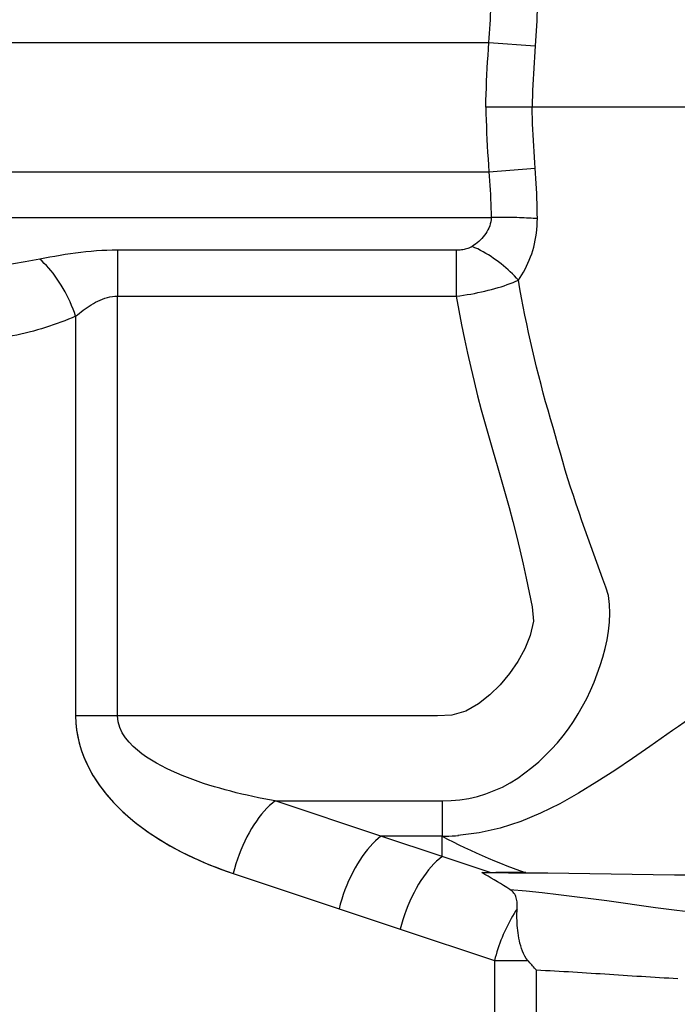
# Model space of a CAD drawing. Extents: x -50 to 287, y -39 to 69.
# Drawn here: x 241 to 244, y 0 to 4 of the extents above; entities that cross this region are included whole.
import ezdxf

# ---------------------------------------------------------------- set-up
doc = ezdxf.new("R2010")
doc.units = 0
doc.header["$MEASUREMENT"] = 0
doc.layers.get('0').update_dxf_attribs({"linetype": 'CONTINUOUS'})
doc.layers.add('1', color=4, linetype='CONTINUOUS')
doc.layers.add('2L', color=7, linetype='CONTINUOUS')
doc.styles.add('SANDVIK_STYLE', font='simplex.shx', dxfattribs={"height": 3})
doc.styles.get("Standard").update_dxf_attribs({"font": 'simplex.shx'})
doc.dimstyles.new('SANDVIK_DIM', dxfattribs={"dimscale": 0, "dimtxt": 4.5, "dimasz": 4.57, "dimexe": 5, "dimexo": 0, "dimgap": 2.3, "dimtad": 1, "dimdsep": 46, "dimtxsty": 'SANDVIK_STYLE', "dimcen": 0.09, "dimclrd": 256, "dimclre": 256, "dimclrt": 256, "dimadec": 0, "dimazin": 0, "dimtfac": 1, "dimtofl": 0, "dimtmove": 2, "dimatfit": 3, "dimfxl": 1, "dimtolj": 1, "dimtzin": 0, "dimarcsym": 0})

# ---------------------------------------------------------------- blocks, each defined once
blk = doc.blocks.new('*D2')
for p, q in [((251.587222, 3.5), (287.493492, 3.5)), ((284.318492, 3.5), (284.318492, -16.425)), ((187.66369, -16.425), (287.493492, -16.425))]:
    blk.add_line(p, q)
for points in [[(284.318492, 3.5), (284.736489, 0.325), (283.900495, 0.325)], [(284.318492, -16.425), (283.900495, -13.25), (284.736489, -13.25)]]:
    blk.add_solid(points)
blk.add_text('20', height=3.50012, rotation=90).set_placement((282.568432, -10.575049))

msp = doc.modelspace()

# ---------------------------------------------------------------- linework, layer by layer
at = {"layer": '1'}
for p, q in [((238.658345, 3.77), (242.895463, 3.77)), ((242.895463, 3.77), (243.088847, 3.755586)), ((238.658345, 3.23), (242.895463, 3.23)), ((242.895463, 3.23), (243.088847, 3.244414)), ((238.658345, 3.039264), (242.904369, 3.039264)), ((242.759036, 2.902274), (241.343891, 2.902274)), ((241.343891, 2.902274), (241.343891, 2.709903)), ((242.759036, 2.902274), (242.759036, 2.709903)), ((241.343891, 2.709903), (242.759036, 2.709903)), ((241.343891, 0.955774), (241.343891, 2.709903)), ((241.168891, 2.626343), (241.168891, 0.955774)), ((241.343891, 0.955774), (241.168891, 0.955774)), ((242.444263, 0.453306), (242.002071, 0.600703)), ((242.7, 0.36806), (242.444263, 0.453306)), ((242.7, 0.453306), (242.444263, 0.453306)), ((242.7, 0.36806), (242.7, 0.453306)), ((242.900273, 0.301302), (242.7, 0.36806)), ((241.827071, 0.297594), (242.269263, 0.150197)), ((243.049102, 0.301233), (242.923894, 0.301233)), ((242.269263, 0.150197), (242.525, 0.064951)), ((242.525, 0.064951), (242.918782, -0.06631)), ((242.918782, -0.06631), (242.918782, -0.675)), ((242.918782, -0.06631), (243.058588, -0.06631)), ((243.093782, -0.675), (243.093782, -0.106541))]:
    msp.add_line(p, q, dxfattribs=at)
for points in [[(242.895463, 3.77, 0), (242.897019, 3.789066, 0), (242.898426, 3.808137, 0), (242.899687, 3.827216, 0), (242.9008, 3.8463, 0), (242.901765, 3.865386, 0), (242.902583, 3.884471, 0), (242.903252, 3.903551, 0), (242.903773, 3.922622, 0), (242.904145, 3.941683, 0), (242.904369, 3.960736, 0)], [(242.895463, 3.77, 0), (242.897018, 3.789066, 0), (242.898426, 3.808137, 0), (242.899687, 3.827216, 0), (242.9008, 3.8463, 0), (242.901765, 3.865386, 0), (242.902583, 3.884471, 0), (242.903252, 3.903551, 0), (242.903773, 3.922622, 0), (242.904145, 3.941683, 0), (242.904369, 3.960736, 0)], [(243.097736, 3.966012, 0), (243.097532, 3.944998, 0), (243.097175, 3.923974, 0), (243.096666, 3.902937, 0), (243.096004, 3.88189, 0), (243.09519, 3.860835, 0), (243.094224, 3.839778, 0), (243.093107, 3.818722, 0), (243.091838, 3.797671, 0), (243.090418, 3.776626, 0), (243.088847, 3.755586, 0)], [(243.097736, 3.966012, 0), (243.097532, 3.944998, 0), (243.097175, 3.923974, 0), (243.096666, 3.902937, 0), (243.096004, 3.88189, 0), (243.09519, 3.860835, 0), (243.094224, 3.839778, 0), (243.093107, 3.818722, 0), (243.091838, 3.797671, 0), (243.090418, 3.776626, 0), (243.088847, 3.755586, 0)], [(242.882407, 3.5, 0), (242.883079, 3.527027, 0), (242.883891, 3.554049, 0), (242.884845, 3.581066, 0), (242.885939, 3.608079, 0), (242.887174, 3.635085, 0), (242.888551, 3.662085, 0), (242.890068, 3.689077, 0), (242.891725, 3.71606, 0), (242.893524, 3.743034, 0), (242.895463, 3.77, 0)], [(242.882407, 3.5, 0), (242.883088, 3.527027, 0), (242.883905, 3.554048, 0), (242.884857, 3.581066, 0), (242.885945, 3.608078, 0), (242.887174, 3.635085, 0), (242.888549, 3.662085, 0), (242.890067, 3.689077, 0), (242.891726, 3.71606, 0), (242.893524, 3.743034, 0), (242.895463, 3.77, 0)], [(243.088847, 3.755586, 0), (243.087085, 3.732382, 0), (243.08543, 3.709172, 0), (243.083884, 3.685954, 0), (243.082445, 3.662729, 0), (243.081115, 3.639497, 0), (243.079893, 3.616259, 0), (243.078779, 3.593016, 0), (243.077773, 3.569768, 0), (243.076875, 3.546516, 0), (243.076086, 3.52326, 0), (243.075405, 3.5, 0)], [(243.088847, 3.755586, 0), (243.087085, 3.732382, 0), (243.08543, 3.709172, 0), (243.083884, 3.685954, 0), (243.082445, 3.662729, 0), (243.081115, 3.639497, 0), (243.079893, 3.616259, 0), (243.078779, 3.593016, 0), (243.077773, 3.569768, 0), (243.076875, 3.546516, 0), (243.076086, 3.52326, 0), (243.075405, 3.5, 0)], [(242.882407, 3.5, 0), (242.883079, 3.472973, 0), (242.883891, 3.445951, 0), (242.884845, 3.418934, 0), (242.885939, 3.391921, 0), (242.887174, 3.364915, 0), (242.888551, 3.337915, 0), (242.890068, 3.310923, 0), (242.891725, 3.28394, 0), (242.893524, 3.256966, 0), (242.895463, 3.23, 0)], [(243.075405, 3.5, 0), (243.066341, 3.5, 0), (243.057004, 3.5, 0), (243.047402, 3.5, 0), (243.037552, 3.5, 0), (243.027468, 3.5, 0), (243.017165, 3.5, 0), (243.00666, 3.5, 0), (242.995969, 3.5, 0), (242.985106, 3.5, 0), (242.974088, 3.5, 0), (242.962932, 3.5, 0), (242.951655, 3.5, 0), (242.940274, 3.5, 0), (242.928805, 3.5, 0), (242.917266, 3.5, 0), (242.905675, 3.5, 0), (242.894053, 3.5, 0), (242.882407, 3.5, 0)], [(243.075405, 3.5, 0), (243.066341, 3.5, 0), (243.057004, 3.5, 0), (243.047402, 3.5, 0), (243.037552, 3.5, 0), (243.027468, 3.5, 0), (243.017165, 3.5, 0), (243.00666, 3.5, 0), (242.995969, 3.5, 0), (242.985106, 3.5, 0), (242.974088, 3.5, 0), (242.962932, 3.5, 0), (242.951655, 3.5, 0), (242.940274, 3.5, 0), (242.928805, 3.5, 0), (242.917266, 3.5, 0), (242.905675, 3.5, 0), (242.894053, 3.5, 0), (242.882407, 3.5, 0)], [(242.882407, 3.5, 0), (242.883088, 3.472973, 0), (242.883905, 3.445952, 0), (242.884857, 3.418934, 0), (242.885945, 3.391922, 0), (242.887174, 3.364915, 0), (242.888549, 3.337915, 0), (242.890067, 3.310923, 0), (242.891726, 3.28394, 0), (242.893524, 3.256966, 0), (242.895463, 3.23, 0)], [(243.726389, 3.5, 0), (243.596192, 3.5, 0), (243.465995, 3.5, 0), (243.335798, 3.5, 0), (243.205601, 3.5, 0), (243.075405, 3.5, 0)], [(243.088847, 3.244414, 0), (243.087085, 3.267618, 0), (243.08543, 3.290828, 0), (243.083884, 3.314046, 0), (243.082445, 3.337271, 0), (243.081115, 3.360503, 0), (243.079893, 3.383741, 0), (243.078779, 3.406984, 0), (243.077773, 3.430232, 0), (243.076875, 3.453484, 0), (243.076086, 3.47674, 0), (243.075405, 3.5, 0)], [(243.726389, 3.5, 0), (243.596192, 3.5, 0), (243.465995, 3.5, 0), (243.335798, 3.5, 0), (243.205601, 3.5, 0), (243.075405, 3.5, 0)], [(243.088847, 3.244414, 0), (243.087085, 3.267618, 0), (243.08543, 3.290828, 0), (243.083884, 3.314046, 0), (243.082445, 3.337271, 0), (243.081115, 3.360503, 0), (243.079893, 3.383741, 0), (243.078779, 3.406984, 0), (243.077773, 3.430232, 0), (243.076875, 3.453484, 0), (243.076086, 3.47674, 0), (243.075405, 3.5, 0)], [(242.895463, 3.23, 0), (242.897019, 3.210934, 0), (242.898426, 3.191863, 0), (242.899687, 3.172784, 0), (242.9008, 3.1537, 0), (242.901765, 3.134614, 0), (242.902583, 3.115529, 0), (242.903252, 3.096449, 0), (242.903773, 3.077378, 0), (242.904145, 3.058317, 0), (242.904369, 3.039264, 0)], [(242.895463, 3.23, 0), (242.897018, 3.210934, 0), (242.898426, 3.191863, 0), (242.899687, 3.172784, 0), (242.9008, 3.1537, 0), (242.901765, 3.134614, 0), (242.902583, 3.115529, 0), (242.903252, 3.096449, 0), (242.903773, 3.077378, 0), (242.904145, 3.058317, 0), (242.904369, 3.039264, 0)], [(243.097736, 3.033988, 0), (243.097532, 3.055002, 0), (243.097175, 3.076026, 0), (243.096666, 3.097063, 0), (243.096004, 3.11811, 0), (243.09519, 3.139165, 0), (243.094224, 3.160222, 0), (243.093107, 3.181278, 0), (243.091838, 3.202329, 0), (243.090418, 3.223374, 0), (243.088847, 3.244414, 0)], [(243.097736, 3.033988, 0), (243.097532, 3.055002, 0), (243.097175, 3.076026, 0), (243.096666, 3.097063, 0), (243.096004, 3.11811, 0), (243.09519, 3.139165, 0), (243.094224, 3.160222, 0), (243.093107, 3.181278, 0), (243.091838, 3.202329, 0), (243.090418, 3.223374, 0), (243.088847, 3.244414, 0)], [(242.904369, 3.039264, 0), (242.9041, 3.030034, 0), (242.903015, 3.020924, 0), (242.90115, 3.01198, 0), (242.898572, 3.003279, 0), (242.89534, 2.994859, 0), (242.891512, 2.986755, 0), (242.887151, 2.978987, 0), (242.882333, 2.971552, 0), (242.877116, 2.964441, 0), (242.871551, 2.957647, 0), (242.86568, 2.95116, 0), (242.85954, 2.944968, 0), (242.853162, 2.939058, 0), (242.846573, 2.933416, 0), (242.839803, 2.928022, 0), (242.83288, 2.922855, 0), (242.825804, 2.917913, 0)], [(242.904369, 3.039264, 0), (242.9041, 3.030034, 0), (242.903015, 3.020924, 0), (242.90115, 3.01198, 0), (242.898572, 3.003279, 0), (242.89534, 2.994859, 0), (242.891512, 2.986755, 0), (242.887151, 2.978987, 0), (242.882333, 2.971552, 0), (242.877116, 2.964441, 0), (242.871551, 2.957647, 0), (242.86568, 2.95116, 0), (242.85954, 2.944968, 0), (242.853162, 2.939058, 0), (242.846573, 2.933416, 0), (242.839803, 2.928022, 0), (242.83288, 2.922855, 0), (242.825804, 2.917913, 0)], [(243.097736, 3.033988, 0), (243.089151, 3.03458, 0), (243.080315, 3.03514, 0), (243.071239, 3.035668, 0), (243.061937, 3.036163, 0), (243.052421, 3.036624, 0), (243.042704, 3.03705, 0), (243.032798, 3.037442, 0), (243.022718, 3.037798, 0), (243.012477, 3.038118, 0), (243.00209, 3.038401, 0), (242.991569, 3.038648, 0), (242.98093, 3.038857, 0), (242.970187, 3.039029, 0), (242.959355, 3.039163, 0), (242.948448, 3.03926, 0), (242.93748, 3.039318, 0), (242.926468, 3.039338, 0), (242.915426, 3.03932, 0), (242.904369, 3.039264, 0)], [(243.018404, 2.776957, 0), (243.025846, 2.787944, 0), (243.033012, 2.799251, 0), (243.039896, 2.810876, 0), (243.046476, 2.822819, 0), (243.052737, 2.835078, 0), (243.058661, 2.84765, 0), (243.064233, 2.860528, 0), (243.069435, 2.873704, 0), (243.074251, 2.887168, 0), (243.078659, 2.900912, 0), (243.082645, 2.914918, 0), (243.086196, 2.92917, 0), (243.089294, 2.94365, 0), (243.091924, 2.958339, 0), (243.094075, 2.973209, 0), (243.09574, 2.988238, 0), (243.09691, 3.003397, 0), (243.097576, 3.018649, 0), (243.097736, 3.033988, 0)], [(243.018404, 2.776957, 0), (243.025846, 2.787944, 0), (243.033012, 2.799251, 0), (243.039896, 2.810876, 0), (243.046476, 2.822819, 0), (243.052737, 2.835078, 0), (243.058661, 2.84765, 0), (243.064233, 2.860528, 0), (243.069435, 2.873704, 0), (243.074251, 2.887168, 0), (243.078659, 2.900912, 0), (243.082645, 2.914918, 0), (243.086196, 2.92917, 0), (243.089294, 2.94365, 0), (243.091924, 2.958339, 0), (243.094075, 2.973209, 0), (243.09574, 2.988238, 0), (243.09691, 3.003397, 0), (243.097576, 3.018649, 0), (243.097736, 3.033988, 0)], [(241.343891, 2.902274, 0), (241.321825, 2.902068, 0), (241.299774, 2.901459, 0), (241.277746, 2.900454, 0), (241.255756, 2.899064, 0), (241.233813, 2.8973, 0), (241.211928, 2.895184, 0), (241.19011, 2.892738, 0), (241.168369, 2.889986, 0), (241.146711, 2.88695, 0), (241.125143, 2.883658, 0), (241.103673, 2.880137, 0), (241.082305, 2.87641, 0), (241.061047, 2.87251, 0), (241.039909, 2.86847, 0), (241.018891, 2.864292, 0)], [(241.343891, 2.902274, 0), (241.321825, 2.902068, 0), (241.299774, 2.901459, 0), (241.277746, 2.900454, 0), (241.255756, 2.899064, 0), (241.233813, 2.8973, 0), (241.211928, 2.895184, 0), (241.19011, 2.892738, 0), (241.168369, 2.889986, 0), (241.146711, 2.88695, 0), (241.125143, 2.883658, 0), (241.103673, 2.880137, 0), (241.082305, 2.87641, 0), (241.061047, 2.87251, 0), (241.039909, 2.86847, 0), (241.018891, 2.864292, 0)], [(242.825804, 2.917913, 0), (242.821458, 2.915231, 0), (242.816863, 2.912864, 0), (242.812053, 2.9108, 0), (242.807084, 2.909011, 0), (242.801987, 2.907474, 0), (242.796789, 2.906169, 0), (242.791512, 2.905079, 0), (242.786176, 2.904187, 0), (242.780795, 2.903479, 0), (242.77538, 2.902941, 0), (242.769945, 2.902564, 0), (242.764498, 2.902341, 0), (242.759036, 2.902274, 0)], [(242.825804, 2.917913, 0), (242.821458, 2.915231, 0), (242.816863, 2.912864, 0), (242.812053, 2.9108, 0), (242.807084, 2.909011, 0), (242.801987, 2.907474, 0), (242.796789, 2.906169, 0), (242.791512, 2.905079, 0), (242.786176, 2.904187, 0), (242.780795, 2.903479, 0), (242.77538, 2.902941, 0), (242.769945, 2.902564, 0), (242.764498, 2.902341, 0), (242.759036, 2.902274, 0)], [(243.018404, 2.776957, 0), (243.010473, 2.785858, 0), (243.002198, 2.794681, 0), (242.993595, 2.803411, 0), (242.984678, 2.812031, 0), (242.975465, 2.820524, 0), (242.965974, 2.828875, 0), (242.956221, 2.837069, 0), (242.946225, 2.845089, 0), (242.936004, 2.852922, 0), (242.925578, 2.860553, 0), (242.914966, 2.867966, 0), (242.904188, 2.875149, 0), (242.893264, 2.882089, 0), (242.882214, 2.888771, 0), (242.871059, 2.895184, 0), (242.859819, 2.901316, 0), (242.848516, 2.907155, 0), (242.837171, 2.912691, 0), (242.825804, 2.917913, 0)], [(241.018891, 2.864292, 0), (241.003844, 2.861322, 0), (240.988575, 2.85843, 0), (240.973092, 2.855617, 0), (240.9574, 2.852886, 0), (240.941506, 2.850237, 0), (240.925415, 2.84767, 0), (240.909134, 2.845188, 0), (240.892669, 2.84279, 0), (240.876026, 2.840479, 0), (240.859213, 2.838254, 0), (240.842236, 2.836117, 0), (240.825101, 2.834068, 0), (240.807815, 2.832109, 0), (240.790385, 2.830239, 0), (240.772817, 2.828461, 0), (240.755119, 2.826773, 0), (240.737297, 2.825178, 0), (240.719359, 2.823676, 0), (240.701311, 2.822267, 0)], [(241.168891, 2.626343, 0), (241.163704, 2.641301, 0), (241.158103, 2.656217, 0), (241.152105, 2.671047, 0), (241.145727, 2.685749, 0), (241.138987, 2.700282, 0), (241.131904, 2.714604, 0), (241.124498, 2.728674, 0), (241.116791, 2.742451, 0), (241.108804, 2.755898, 0), (241.100561, 2.768974, 0), (241.092084, 2.781644, 0), (241.083399, 2.79387, 0), (241.07453, 2.805618, 0), (241.065501, 2.816854, 0), (241.05634, 2.827546, 0), (241.047072, 2.837664, 0), (241.037723, 2.847179, 0), (241.028321, 2.856063, 0), (241.018891, 2.864292, 0)], [(242.7, 0.600703, 0), (242.737185, 0.601924, 0), (242.774211, 0.605556, 0), (242.810924, 0.611565, 0), (242.847167, 0.61994, 0), (242.88278, 0.630671, 0), (242.917612, 0.6437, 0), (242.951512, 0.658978, 0), (242.984296, 0.676509, 0), (243.015836, 0.696157, 0), (243.046078, 0.717681, 0), (243.075251, 0.740612, 0), (243.103445, 0.764742, 0), (243.130588, 0.790047, 0), (243.156629, 0.816483, 0), (243.181504, 0.844012, 0), (243.205146, 0.872598, 0), (243.227486, 0.9022, 0), (243.248519, 0.932734, 0), (243.26827, 0.964107, 0), (243.286759, 0.996239, 0), (243.303983, 1.02907, 0), (243.319919, 1.06255, 0), (243.334555, 1.096625, 0), (243.347873, 1.131245, 0), (243.36015, 1.16629, 0), (243.371459, 1.201709, 0), (243.381413, 1.237555, 0), (243.389616, 1.273845, 0), (243.395646, 1.310549, 0), (243.399105, 1.347574, 0), (243.400185, 1.384732, 0), (243.399377, 1.421834, 0), (243.39497, 1.458622, 0), (243.383546, 1.493552, 0), (243.371155, 1.528034, 0), (243.358636, 1.56253, 0), (243.345996, 1.597038, 0), (243.333345, 1.631609, 0), (243.32078, 1.666284, 0), (243.308366, 1.701085, 0), (243.296109, 1.736003, 0), (243.283975, 1.771013, 0), (243.27193, 1.806091, 0), (243.260021, 1.841246, 0), (243.248283, 1.876487, 0), (243.236731, 1.911811, 0), (243.225463, 1.947246, 0), (243.214581, 1.982818, 0), (243.204091, 2.018516, 0), (243.193851, 2.054286, 0), (243.183723, 2.090087, 0), (243.17355, 2.125874, 0), (243.163174, 2.161605, 0), (243.152732, 2.197317, 0), (243.1424, 2.233061, 0), (243.132317, 2.268876, 0), (243.122524, 2.304772, 0), (243.112987, 2.340737, 0), (243.103693, 2.376765, 0), (243.094653, 2.412857, 0), (243.085872, 2.449013, 0), (243.077347, 2.485231, 0), (243.069078, 2.521508, 0), (243.061066, 2.557843, 0), (243.053311, 2.594233, 0), (243.045813, 2.630677, 0), (243.038572, 2.667174, 0), (243.031591, 2.70372, 0), (243.024868, 2.740314, 0), (243.018404, 2.776957, 0)], [(242.7, 0.600703, 0), (242.737185, 0.601924, 0), (242.774211, 0.605556, 0), (242.810924, 0.611565, 0), (242.847167, 0.61994, 0), (242.88278, 0.630671, 0), (242.917612, 0.6437, 0), (242.951513, 0.658979, 0), (242.984296, 0.676509, 0), (243.015836, 0.696157, 0), (243.046078, 0.717681, 0), (243.075251, 0.740612, 0), (243.103445, 0.764742, 0), (243.130589, 0.790047, 0), (243.156629, 0.816483, 0), (243.181504, 0.844012, 0), (243.205146, 0.872598, 0), (243.227486, 0.9022, 0), (243.248519, 0.932734, 0), (243.26827, 0.964107, 0), (243.286759, 0.996239, 0), (243.303983, 1.02907, 0), (243.319919, 1.06255, 0), (243.334555, 1.096625, 0), (243.347873, 1.131245, 0), (243.36015, 1.16629, 0), (243.371459, 1.201709, 0), (243.381414, 1.237556, 0), (243.389616, 1.273845, 0), (243.395646, 1.310549, 0), (243.399105, 1.347574, 0), (243.400185, 1.384732, 0), (243.399377, 1.421834, 0), (243.39497, 1.458622, 0), (243.383546, 1.493552, 0), (243.371155, 1.528034, 0), (243.358636, 1.56253, 0), (243.345996, 1.597038, 0), (243.333345, 1.631609, 0), (243.32078, 1.666284, 0), (243.308366, 1.701085, 0), (243.296108, 1.736003, 0), (243.283975, 1.771013, 0), (243.271933, 1.806091, 0), (243.260025, 1.841247, 0), (243.248287, 1.876487, 0), (243.236733, 1.911811, 0), (243.225463, 1.947246, 0), (243.214581, 1.982818, 0), (243.204091, 2.018515, 0), (243.193852, 2.054286, 0), (243.183723, 2.090086, 0), (243.17355, 2.125874, 0), (243.163174, 2.161605, 0), (243.152732, 2.197317, 0), (243.1424, 2.233061, 0), (243.132317, 2.268876, 0), (243.122524, 2.304772, 0), (243.112987, 2.340736, 0), (243.103693, 2.376764, 0), (243.094653, 2.412857, 0), (243.085872, 2.449013, 0), (243.077347, 2.485231, 0), (243.069078, 2.521508, 0), (243.061066, 2.557843, 0), (243.053311, 2.594233, 0), (243.045813, 2.630677, 0), (243.038572, 2.667174, 0), (243.031591, 2.70372, 0), (243.024868, 2.740314, 0), (243.018404, 2.776957, 0)], [(242.759036, 2.709903, 0), (242.774286, 2.711924, 0), (242.789483, 2.714129, 0), (242.804613, 2.716516, 0), (242.819648, 2.71908, 0), (242.834564, 2.721818, 0), (242.849339, 2.724728, 0), (242.863946, 2.727807, 0), (242.878365, 2.731051, 0), (242.892574, 2.734457, 0), (242.906551, 2.738022, 0), (242.920273, 2.741743, 0), (242.933717, 2.745621, 0), (242.946862, 2.749651, 0), (242.95969, 2.753833, 0), (242.972181, 2.758163, 0), (242.984318, 2.762642, 0), (242.996079, 2.767268, 0), (243.007445, 2.772039, 0), (243.018404, 2.776957, 0)], [(242.759036, 2.709903, 0), (242.774286, 2.711924, 0), (242.789483, 2.714129, 0), (242.804613, 2.716516, 0), (242.819648, 2.71908, 0), (242.834564, 2.721818, 0), (242.849339, 2.724728, 0), (242.863946, 2.727807, 0), (242.878365, 2.731051, 0), (242.892574, 2.734457, 0), (242.906551, 2.738022, 0), (242.920273, 2.741743, 0), (242.933717, 2.745621, 0), (242.946862, 2.749651, 0), (242.95969, 2.753833, 0), (242.972181, 2.758163, 0), (242.984318, 2.762642, 0), (242.996079, 2.767268, 0), (243.007445, 2.772039, 0), (243.018404, 2.776957, 0)], [(241.168891, 2.626343, 0), (241.176544, 2.632604, 0), (241.184337, 2.6388, 0), (241.192267, 2.644941, 0), (241.200338, 2.651017, 0), (241.20856, 2.656997, 0), (241.216945, 2.662856, 0), (241.225504, 2.668564, 0), (241.234249, 2.674093, 0), (241.243191, 2.679405, 0), (241.252339, 2.684464, 0), (241.261703, 2.689227, 0), (241.271289, 2.693643, 0), (241.281102, 2.697654, 0), (241.291138, 2.701201, 0), (241.301386, 2.704224, 0), (241.311823, 2.706657, 0), (241.322417, 2.708443, 0), (241.333125, 2.709535, 0), (241.343891, 2.709903, 0)], [(241.168891, 2.626343, 0), (241.176544, 2.632604, 0), (241.184337, 2.6388, 0), (241.192267, 2.644941, 0), (241.200338, 2.651017, 0), (241.20856, 2.656997, 0), (241.216945, 2.662856, 0), (241.225504, 2.668564, 0), (241.234249, 2.674093, 0), (241.243191, 2.679405, 0), (241.252339, 2.684464, 0), (241.261703, 2.689227, 0), (241.271289, 2.693643, 0), (241.281102, 2.697654, 0), (241.291138, 2.701201, 0), (241.301386, 2.704224, 0), (241.311823, 2.706657, 0), (241.322417, 2.708443, 0), (241.333125, 2.709535, 0), (241.343891, 2.709903, 0)], [(242.759036, 2.709903, 0), (242.769776, 2.650111, 0), (242.781185, 2.590446, 0), (242.793262, 2.530911, 0), (242.806004, 2.471515, 0), (242.81941, 2.412265, 0), (242.833478, 2.353169, 0), (242.8482, 2.294233, 0), (242.863593, 2.235468, 0), (242.87965, 2.176881, 0), (242.896261, 2.118449, 0), (242.913192, 2.060109, 0), (242.930182, 2.001786, 0), (242.947096, 1.943441, 0), (242.963773, 1.885028, 0), (242.980053, 1.826503, 0), (242.995771, 1.767825, 0), (243.010763, 1.708956, 0), (243.024956, 1.649891, 0), (243.038463, 1.590664, 0), (243.051357, 1.531301, 0), (243.063732, 1.471828, 0), (243.075675, 1.412267, 0), (243.081118, 1.351918, 0), (243.068416, 1.29271, 0), (243.044817, 1.236756, 0), (243.015829, 1.183391, 0), (242.981829, 1.133069, 0), (242.943001, 1.086379, 0), (242.899466, 1.044046, 0), (242.851608, 1.006683, 0), (242.798999, 0.97646, 0), (242.740912, 0.959159, 0), (242.680325, 0.955736, 0), (242.619579, 0.955807, 0), (242.558831, 0.955749, 0), (242.498084, 0.955746, 0), (242.437338, 0.955773, 0), (242.376591, 0.9558, 0), (242.315844, 0.95582, 0), (242.255097, 0.955835, 0), (242.19435, 0.955845, 0), (242.133603, 0.95585, 0), (242.072856, 0.955852, 0), (242.012109, 0.955851, 0), (241.951362, 0.955846, 0), (241.890615, 0.95584, 0), (241.829868, 0.955832, 0), (241.769121, 0.955823, 0), (241.708374, 0.955813, 0), (241.647626, 0.955803, 0), (241.586879, 0.955794, 0), (241.526132, 0.955786, 0), (241.465385, 0.955779, 0), (241.404638, 0.955775, 0), (241.343891, 0.955774, 0)], [(242.759036, 2.709903, 0), (242.769776, 2.650111, 0), (242.781185, 2.590446, 0), (242.793262, 2.530911, 0), (242.806004, 2.471515, 0), (242.81941, 2.412265, 0), (242.833478, 2.353169, 0), (242.8482, 2.294233, 0), (242.863593, 2.235468, 0), (242.87965, 2.176881, 0), (242.896261, 2.118449, 0), (242.913192, 2.060109, 0), (242.930182, 2.001786, 0), (242.947096, 1.943441, 0), (242.963773, 1.885028, 0), (242.980053, 1.826503, 0), (242.995771, 1.767825, 0), (243.010763, 1.708956, 0), (243.024956, 1.649891, 0), (243.038463, 1.590664, 0), (243.051357, 1.531301, 0), (243.063732, 1.471828, 0), (243.075675, 1.412267, 0), (243.081118, 1.351918, 0), (243.068416, 1.29271, 0), (243.044817, 1.236756, 0), (243.015829, 1.183391, 0), (242.981829, 1.133069, 0), (242.943001, 1.086379, 0), (242.899466, 1.044046, 0), (242.851608, 1.006683, 0), (242.798999, 0.97646, 0), (242.740912, 0.959159, 0), (242.680325, 0.955736, 0), (242.619579, 0.955807, 0), (242.558831, 0.955749, 0), (242.498084, 0.955746, 0), (242.437338, 0.955773, 0), (242.376591, 0.9558, 0), (242.315844, 0.95582, 0), (242.255097, 0.955835, 0), (242.19435, 0.955845, 0), (242.133603, 0.95585, 0), (242.072856, 0.955852, 0), (242.012109, 0.955851, 0), (241.951362, 0.955846, 0), (241.890615, 0.95584, 0), (241.829868, 0.955832, 0), (241.769121, 0.955823, 0), (241.708374, 0.955813, 0), (241.647626, 0.955803, 0), (241.586879, 0.955794, 0), (241.526132, 0.955786, 0), (241.465385, 0.955779, 0), (241.404638, 0.955775, 0), (241.343891, 0.955774, 0)], [(241.168891, 2.626343, 0), (241.153844, 2.619808, 0), (241.138575, 2.613446, 0), (241.123092, 2.607259, 0), (241.1074, 2.60125, 0), (241.091506, 2.595422, 0), (241.075415, 2.589776, 0), (241.059134, 2.584314, 0), (241.042669, 2.57904, 0), (241.026026, 2.573954, 0), (241.009213, 2.56906, 0), (240.992236, 2.564358, 0), (240.975101, 2.559851, 0), (240.957815, 2.55554, 0), (240.940385, 2.551427, 0), (240.922817, 2.547514, 0), (240.905119, 2.543802, 0), (240.887297, 2.540293, 0), (240.869359, 2.536988, 0), (240.851311, 2.533889, 0)], [(244.027781, 1.107187, 0), (244.002387, 1.097075, 0), (243.977194, 1.086232, 0), (243.952207, 1.074672, 0), (243.927443, 1.062429, 0), (243.902915, 1.049537, 0), (243.878598, 1.036035, 0), (243.854434, 1.021966, 0), (243.830381, 1.007389, 0), (243.806409, 0.992356, 0), (243.782495, 0.976915, 0), (243.758607, 0.961124, 0), (243.734711, 0.945038, 0), (243.710773, 0.928712, 0), (243.686763, 0.912208, 0), (243.662663, 0.895586, 0), (243.63847, 0.878852, 0)], [(244.027781, 1.107187, 0), (244.002387, 1.097075, 0), (243.977194, 1.086232, 0), (243.952207, 1.074672, 0), (243.927443, 1.062429, 0), (243.902915, 1.049537, 0), (243.878598, 1.036035, 0), (243.854434, 1.021966, 0), (243.830381, 1.007389, 0), (243.806409, 0.992356, 0), (243.782495, 0.976915, 0), (243.758607, 0.961124, 0), (243.734711, 0.945038, 0), (243.710773, 0.928712, 0), (243.686763, 0.912208, 0), (243.662663, 0.895586, 0), (243.63847, 0.878852, 0)], [(241.168891, 0.955774, 0), (241.169849, 0.926841, 0), (241.172723, 0.898072, 0), (241.177428, 0.869629, 0), (241.183857, 0.841639, 0), (241.191931, 0.814223, 0), (241.201568, 0.787489, 0), (241.212631, 0.761502, 0), (241.22498, 0.736298, 0), (241.238499, 0.711908, 0), (241.253078, 0.688346, 0), (241.268609, 0.66561, 0), (241.284996, 0.643689, 0), (241.302151, 0.622566, 0), (241.319996, 0.602217, 0), (241.338463, 0.582623, 0), (241.357493, 0.563762, 0), (241.377033, 0.545609, 0), (241.397034, 0.528138, 0), (241.417451, 0.511321, 0), (241.438244, 0.49513, 0), (241.459379, 0.479539, 0), (241.480828, 0.464533, 0), (241.502565, 0.45009, 0), (241.524567, 0.436191, 0), (241.546811, 0.422815, 0), (241.569276, 0.409943, 0), (241.591947, 0.397559, 0), (241.614806, 0.385648, 0), (241.637841, 0.374196, 0), (241.661037, 0.363188, 0), (241.684384, 0.352612, 0), (241.707869, 0.342454, 0), (241.731485, 0.332704, 0), (241.755222, 0.323354, 0), (241.779069, 0.314391, 0), (241.803018, 0.305804, 0), (241.827071, 0.297594, 0)], [(241.168891, 0.955774, 0), (241.169904, 0.926039, 0), (241.172938, 0.896482, 0), (241.177899, 0.867278, 0), (241.184674, 0.838563, 0), (241.193178, 0.810467, 0), (241.203318, 0.783106, 0), (241.214935, 0.756539, 0), (241.227886, 0.730807, 0), (241.242048, 0.70594, 0), (241.257301, 0.681949, 0), (241.273529, 0.658827, 0), (241.290633, 0.636561, 0), (241.308519, 0.61513, 0), (241.327106, 0.59451, 0), (241.346326, 0.574677, 0), (241.366117, 0.555609, 0), (241.386423, 0.537277, 0), (241.407192, 0.519651, 0), (241.428379, 0.5027, 0), (241.449944, 0.486396, 0), (241.471853, 0.470717, 0), (241.494078, 0.455642, 0), (241.516592, 0.441149, 0), (241.539369, 0.427218, 0), (241.562388, 0.413825, 0), (241.585628, 0.40095, 0), (241.609073, 0.38858, 0), (241.632706, 0.3767, 0), (241.656514, 0.365293, 0), (241.680483, 0.354345, 0), (241.7046, 0.34384, 0), (241.728855, 0.333768, 0), (241.753239, 0.324118, 0), (241.777741, 0.314879, 0), (241.802352, 0.306037, 0), (241.827071, 0.297594, 0)], [(242.002071, 0.600703, 0), (241.978774, 0.604986, 0), (241.955514, 0.609474, 0), (241.93229, 0.614164, 0), (241.909105, 0.619066, 0), (241.885964, 0.624189, 0), (241.862871, 0.629545, 0), (241.83983, 0.63514, 0), (241.816845, 0.640983, 0), (241.79392, 0.647079, 0), (241.771061, 0.653441, 0), (241.748275, 0.660085, 0), (241.725572, 0.667032, 0), (241.702962, 0.674306, 0), (241.680456, 0.681926, 0), (241.658067, 0.689915, 0), (241.635809, 0.698295, 0), (241.613695, 0.707084, 0), (241.591741, 0.716301, 0), (241.569972, 0.725989, 0), (241.548426, 0.736209, 0), (241.527148, 0.747027, 0), (241.506188, 0.758506, 0), (241.485602, 0.770705, 0), (241.465456, 0.783685, 0), (241.445851, 0.797543, 0), (241.426948, 0.81243, 0), (241.408937, 0.828485, 0), (241.392075, 0.845852, 0), (241.376756, 0.864724, 0), (241.363521, 0.885245, 0), (241.35307, 0.907454, 0), (241.346269, 0.931157, 0), (241.343891, 0.955774, 0)], [(242.002071, 0.600703, 0), (241.978774, 0.604986, 0), (241.955514, 0.609474, 0), (241.93229, 0.614164, 0), (241.909105, 0.619066, 0), (241.885964, 0.624189, 0), (241.862871, 0.629545, 0), (241.83983, 0.63514, 0), (241.816845, 0.640983, 0), (241.79392, 0.647079, 0), (241.771061, 0.653441, 0), (241.748275, 0.660085, 0), (241.725572, 0.667032, 0), (241.702962, 0.674306, 0), (241.680456, 0.681926, 0), (241.658067, 0.689915, 0), (241.635809, 0.698295, 0), (241.613695, 0.707084, 0), (241.591741, 0.716301, 0), (241.569972, 0.725989, 0), (241.548426, 0.736209, 0), (241.527148, 0.747027, 0), (241.506188, 0.758506, 0), (241.485602, 0.770705, 0), (241.465456, 0.783685, 0), (241.445851, 0.797543, 0), (241.426948, 0.81243, 0), (241.408937, 0.828485, 0), (241.392075, 0.845852, 0), (241.376756, 0.864724, 0), (241.363521, 0.885245, 0), (241.35307, 0.907454, 0), (241.346269, 0.931157, 0), (241.343891, 0.955774, 0)], [(243.63847, 0.878852, 0), (243.567135, 0.827815, 0), (243.494601, 0.77782, 0), (243.42099, 0.728586, 0), (243.346349, 0.680005, 0), (243.270243, 0.633074, 0), (243.192074, 0.589191, 0), (243.111498, 0.549433, 0), (243.028342, 0.514717, 0), (242.942735, 0.486579, 0), (242.855022, 0.466867, 0), (242.765229, 0.455714, 0)], [(243.63847, 0.878852, 0), (243.567135, 0.827815, 0), (243.494601, 0.77782, 0), (243.42099, 0.728586, 0), (243.346349, 0.680005, 0), (243.270243, 0.633074, 0), (243.192074, 0.589191, 0), (243.111498, 0.549433, 0), (243.028342, 0.514717, 0), (242.942735, 0.486579, 0), (242.855022, 0.466867, 0), (242.765229, 0.455714, 0)], [(242.002071, 0.600703, 0), (241.990603, 0.591573, 0), (241.979175, 0.581416, 0), (241.967827, 0.570268, 0), (241.956598, 0.558168, 0), (241.945529, 0.545158, 0), (241.934657, 0.531283, 0), (241.92402, 0.516592, 0), (241.913656, 0.501136, 0), (241.903601, 0.48497, 0), (241.893889, 0.468149, 0), (241.884555, 0.450733, 0), (241.875632, 0.432782, 0), (241.86715, 0.414358, 0), (241.85914, 0.395527, 0), (241.851628, 0.376354, 0), (241.844642, 0.356906, 0), (241.838206, 0.337251, 0), (241.832342, 0.317457, 0), (241.827071, 0.297594, 0)], [(242.002071, 0.600703, 0), (242.234714, 0.600703, 0), (242.467357, 0.600703, 0), (242.7, 0.600703, 0)], [(242.002071, 0.600703, 0), (242.234714, 0.600703, 0), (242.467357, 0.600703, 0), (242.7, 0.600703, 0)], [(242.7, 0.600703, 0), (242.7, 0.571224, 0), (242.7, 0.541744, 0), (242.7, 0.512265, 0), (242.7, 0.482785, 0), (242.7, 0.453306, 0)], [(242.7, 0.600703, 0), (242.7, 0.571224, 0), (242.7, 0.541744, 0), (242.7, 0.512265, 0), (242.7, 0.482785, 0), (242.7, 0.453306, 0)], [(242.444263, 0.453306, 0), (242.432795, 0.444175, 0), (242.421367, 0.434019, 0), (242.410019, 0.422871, 0), (242.398791, 0.41077, 0), (242.387721, 0.39776, 0), (242.376849, 0.383885, 0), (242.366213, 0.369194, 0), (242.355848, 0.353739, 0), (242.345793, 0.337572, 0), (242.336082, 0.320752, 0), (242.326748, 0.303335, 0), (242.317825, 0.285384, 0), (242.309343, 0.266961, 0), (242.301332, 0.24813, 0), (242.293821, 0.228957, 0), (242.286835, 0.209509, 0), (242.280398, 0.189853, 0), (242.274534, 0.17006, 0), (242.269263, 0.150197, 0)], [(242.7, 0.453306, 0), (242.713798, 0.453522, 0), (242.727589, 0.453897, 0), (242.741373, 0.454432, 0), (242.755151, 0.455126, 0), (242.768922, 0.45598, 0)], [(242.7, 0.453306, 0), (242.713798, 0.453522, 0), (242.727589, 0.453897, 0), (242.741373, 0.454432, 0), (242.755151, 0.455126, 0), (242.768922, 0.45598, 0)], [(242.7, 0.453306, 0), (242.722936, 0.441231, 0), (242.746195, 0.429314, 0), (242.769777, 0.417557, 0), (242.793693, 0.40597, 0), (242.817948, 0.394562, 0), (242.842537, 0.383336, 0), (242.867457, 0.372295, 0), (242.892704, 0.361442, 0), (242.918278, 0.350784, 0), (242.944177, 0.340324, 0), (242.970398, 0.330068, 0), (242.996939, 0.320023, 0), (243.023798, 0.310194, 0), (243.050973, 0.300582, 0)], [(242.7, 0.453306, 0), (242.722936, 0.441231, 0), (242.746195, 0.429314, 0), (242.769777, 0.417557, 0), (242.793693, 0.40597, 0), (242.817948, 0.394562, 0), (242.842537, 0.383336, 0), (242.867457, 0.372295, 0), (242.892704, 0.361442, 0), (242.918278, 0.350784, 0), (242.944177, 0.340324, 0), (242.970398, 0.330068, 0), (242.996939, 0.320023, 0), (243.023798, 0.310194, 0), (243.050973, 0.300582, 0)], [(242.7, 0.36806, 0), (242.688532, 0.35893, 0), (242.677104, 0.348773, 0), (242.665756, 0.337625, 0), (242.654528, 0.325525, 0), (242.643458, 0.312514, 0), (242.632586, 0.29864, 0), (242.62195, 0.283949, 0), (242.611585, 0.268493, 0), (242.60153, 0.252327, 0), (242.591819, 0.235506, 0), (242.582485, 0.21809, 0), (242.573562, 0.200138, 0), (242.56508, 0.181715, 0), (242.557069, 0.162884, 0), (242.549558, 0.143711, 0), (242.542572, 0.124263, 0), (242.536135, 0.104608, 0), (242.530271, 0.084814, 0), (242.525, 0.064951, 0)], [(242.865426, 0.301375, 0), (242.902866, 0.301295, 0), (242.940305, 0.301175, 0), (242.977743, 0.301014, 0), (243.015181, 0.300812, 0), (243.052618, 0.300568, 0)], [(242.982574, 0.230832, 0), (242.96974, 0.239021, 0), (242.956857, 0.247121, 0), (242.94392, 0.255127, 0), (242.930923, 0.263035, 0), (242.917869, 0.270847, 0), (242.904777, 0.278576, 0), (242.891665, 0.286235, 0), (242.878549, 0.293836, 0), (242.865426, 0.301375, 0)], [(242.865426, 0.301375, 0), (242.902866, 0.301295, 0), (242.940305, 0.301175, 0), (242.977743, 0.301014, 0), (243.015181, 0.300812, 0), (243.052618, 0.300568, 0)], [(242.982574, 0.230832, 0), (242.96974, 0.239021, 0), (242.956857, 0.247121, 0), (242.94392, 0.255127, 0), (242.930923, 0.263035, 0), (242.917869, 0.270847, 0), (242.904777, 0.278576, 0), (242.891665, 0.286235, 0), (242.878549, 0.293836, 0), (242.865426, 0.301375, 0)], [(243.052618, 0.300568, 0), (243.14088, 0.299831, 0), (243.229138, 0.298871, 0), (243.31739, 0.297683, 0), (243.405635, 0.296244, 0), (243.493877, 0.294679, 0), (243.582124, 0.29328, 0), (243.67038, 0.292173, 0), (243.758643, 0.291336, 0), (243.84691, 0.290761, 0), (243.935181, 0.290455, 0), (244.023454, 0.290421, 0), (244.111727, 0.290655, 0), (244.2, 0.291159, 0)], [(243.052618, 0.300568, 0), (243.14088, 0.299831, 0), (243.229138, 0.298871, 0), (243.31739, 0.297683, 0), (243.405635, 0.296244, 0), (243.493877, 0.294679, 0), (243.582124, 0.29328, 0), (243.67038, 0.292173, 0), (243.758643, 0.291336, 0), (243.84691, 0.290761, 0), (243.935181, 0.290455, 0), (244.023454, 0.290421, 0), (244.111727, 0.290655, 0), (244.2, 0.291159, 0)], [(243.013343, 0.14923, 0), (243.01361, 0.155465, 0), (243.013748, 0.16159, 0), (243.013723, 0.167602, 0), (243.0135, 0.173496, 0), (243.013044, 0.179267, 0), (243.012322, 0.184906, 0), (243.011297, 0.190402, 0), (243.009919, 0.195737, 0), (243.008146, 0.200897, 0), (243.00594, 0.20587, 0), (243.003271, 0.21064, 0), (243.000116, 0.215188, 0), (242.996448, 0.219489, 0), (242.992271, 0.223527, 0), (242.987641, 0.227308, 0), (242.982573, 0.230831, 0)], [(243.013343, 0.14923, 0), (243.01361, 0.155465, 0), (243.013748, 0.16159, 0), (243.013723, 0.167602, 0), (243.0135, 0.173496, 0), (243.013044, 0.179267, 0), (243.012322, 0.184906, 0), (243.011297, 0.190402, 0), (243.009919, 0.195737, 0), (243.008146, 0.200897, 0), (243.00594, 0.20587, 0), (243.003271, 0.21064, 0), (243.000116, 0.215188, 0), (242.996448, 0.219489, 0), (242.992271, 0.223527, 0), (242.987641, 0.227308, 0), (242.982573, 0.230831, 0)], [(242.982576, 0.230831, 0), (243.050338, 0.224488, 0), (243.118069, 0.217588, 0), (243.185764, 0.210128, 0), (243.253415, 0.202109, 0), (243.32102, 0.193559, 0), (243.388563, 0.184399, 0), (243.456049, 0.174728, 0), (243.523537, 0.165093, 0), (243.591059, 0.155793, 0), (243.658622, 0.146912, 0), (243.726218, 0.138426, 0), (243.793843, 0.130332, 0), (243.861494, 0.122637, 0), (243.929168, 0.11534, 0), (243.996859, 0.108442, 0), (244.064564, 0.101942, 0), (244.132278, 0.095843, 0), (244.2, 0.090143, 0)], [(242.982576, 0.230831, 0), (243.050338, 0.224488, 0), (243.118069, 0.217588, 0), (243.185764, 0.210128, 0), (243.253415, 0.202109, 0), (243.32102, 0.193559, 0), (243.388563, 0.184399, 0), (243.456049, 0.174728, 0), (243.523537, 0.165093, 0), (243.591059, 0.155793, 0), (243.658622, 0.146912, 0), (243.726218, 0.138426, 0), (243.793843, 0.130332, 0), (243.861494, 0.122637, 0), (243.929168, 0.11534, 0), (243.996859, 0.108442, 0), (244.064564, 0.101942, 0), (244.132278, 0.095843, 0), (244.2, 0.090143, 0)], [(243.013343, 0.14923, 0), (243.006928, 0.139636, 0), (243.00063, 0.129765, 0), (242.994456, 0.119632, 0), (242.988415, 0.10925, 0), (242.982516, 0.098632, 0), (242.976766, 0.087793, 0), (242.971172, 0.076747, 0), (242.965744, 0.06551, 0), (242.960486, 0.054096, 0), (242.955408, 0.04252, 0), (242.950515, 0.030799, 0), (242.945814, 0.018947, 0), (242.941312, 0.006981, 0), (242.937014, -0.005084, 0), (242.932926, -0.01723, 0), (242.929054, -0.029442, 0), (242.925403, -0.041704, 0), (242.921977, -0.053999, 0), (242.918782, -0.06631, 0)], [(243.058588, -0.06631, 0), (243.051522, -0.057144, 0), (243.045446, -0.047333, 0), (243.040197, -0.037086, 0), (243.035639, -0.026567, 0), (243.031675, -0.015864, 0), (243.028219, -0.005055, 0), (243.025219, 0.005814, 0), (243.022627, 0.016702, 0), (243.020399, 0.027574, 0), (243.018504, 0.038406, 0), (243.016918, 0.049171, 0), (243.015615, 0.059849, 0), (243.014569, 0.070419, 0), (243.013761, 0.080863, 0), (243.01317, 0.091168, 0), (243.01278, 0.101316, 0), (243.012574, 0.111292, 0), (243.012541, 0.121084, 0), (243.012668, 0.13068, 0), (243.012937, 0.140064, 0), (243.013343, 0.14923, 0)], [(243.058588, -0.06631, 0), (243.051522, -0.057144, 0), (243.045446, -0.047333, 0), (243.040197, -0.037086, 0), (243.035639, -0.026567, 0), (243.031675, -0.015864, 0), (243.028219, -0.005055, 0), (243.025219, 0.005814, 0), (243.022627, 0.016702, 0), (243.020399, 0.027574, 0), (243.018504, 0.038406, 0), (243.016918, 0.049171, 0), (243.015615, 0.059849, 0), (243.014569, 0.070419, 0), (243.013761, 0.080863, 0), (243.01317, 0.091168, 0), (243.01278, 0.101316, 0), (243.012574, 0.111292, 0), (243.012541, 0.121084, 0), (243.012668, 0.13068, 0), (243.012937, 0.140064, 0), (243.013343, 0.14923, 0)], [(243.093782, -0.106541, 0), (243.089866, -0.102071, 0), (243.08595, -0.0976, 0), (243.082036, -0.093129, 0), (243.078123, -0.088657, 0), (243.074212, -0.084186, 0), (243.070303, -0.079716, 0), (243.066396, -0.075247, 0), (243.062491, -0.070778, 0), (243.058588, -0.06631, 0)], [(243.093782, -0.106541, 0), (243.089866, -0.102071, 0), (243.08595, -0.0976, 0), (243.082036, -0.093129, 0), (243.078123, -0.088657, 0), (243.074212, -0.084186, 0), (243.070303, -0.079716, 0), (243.066396, -0.075247, 0), (243.062491, -0.070778, 0), (243.058588, -0.06631, 0)], [(243.684685, -0.142648, 0), (243.665619, -0.141563, 0), (243.646554, -0.140455, 0), (243.627491, -0.139326, 0), (243.608428, -0.138176, 0), (243.589367, -0.137009, 0), (243.570306, -0.135827, 0), (243.551247, -0.134635, 0), (243.532187, -0.133432, 0), (243.513129, -0.132221, 0), (243.494071, -0.131003, 0), (243.475013, -0.129778, 0), (243.455956, -0.128548, 0), (243.436898, -0.127314, 0), (243.417841, -0.126081, 0), (243.398784, -0.124851, 0), (243.379726, -0.123622, 0), (243.360669, -0.122396, 0), (243.341611, -0.121174, 0), (243.322553, -0.119956, 0), (243.303494, -0.118744, 0), (243.284435, -0.11754, 0), (243.265375, -0.11635, 0), (243.246314, -0.11518, 0), (243.227251, -0.114027, 0), (243.208188, -0.112893, 0), (243.189124, -0.111777, 0), (243.170058, -0.110683, 0), (243.150991, -0.10961, 0), (243.131923, -0.108561, 0), (243.112853, -0.107538, 0), (243.093782, -0.106541, 0)], [(243.684685, -0.142648, 0), (243.665619, -0.141563, 0), (243.646554, -0.140455, 0), (243.627491, -0.139326, 0), (243.608428, -0.138176, 0), (243.589367, -0.137009, 0), (243.570306, -0.135827, 0), (243.551247, -0.134635, 0), (243.532187, -0.133432, 0), (243.513129, -0.132221, 0), (243.494071, -0.131003, 0), (243.475013, -0.129778, 0), (243.455956, -0.128548, 0), (243.436898, -0.127314, 0), (243.417841, -0.126081, 0), (243.398784, -0.124851, 0), (243.379726, -0.123622, 0), (243.360669, -0.122396, 0), (243.341611, -0.121174, 0), (243.322553, -0.119956, 0), (243.303494, -0.118744, 0), (243.284435, -0.11754, 0), (243.265375, -0.11635, 0), (243.246314, -0.11518, 0), (243.227251, -0.114027, 0), (243.208188, -0.112893, 0), (243.189124, -0.111777, 0), (243.170058, -0.110683, 0), (243.150991, -0.10961, 0), (243.131923, -0.108561, 0), (243.112853, -0.107538, 0), (243.093782, -0.106541, 0)]]:
    msp.add_polyline3d(points, dxfattribs=at)

# ---------------------------------------------------------------- dimensions: what is measured, and where the dimension line sits
at = {"layer": '2L'}
dim = msp.add_linear_dim(base=(284.318492, -16.425), p1=(251.587222, 3.5), p2=(187.66369, -16.425), angle=90, text='20', dimstyle='SANDVIK_DIM', dxfattribs=at)
dim.commit()
dim.dimension.update_dxf_attribs({"geometry": '*D2', "text_midpoint": (282.568432, -10.575049)})

doc.saveas('drawing.dxf')
